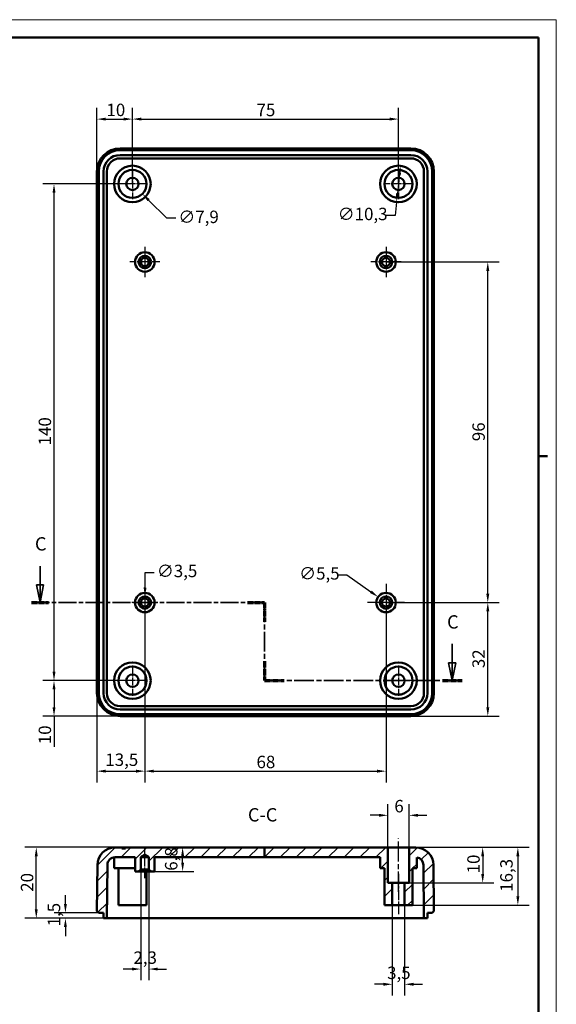
# Model space of a CAD drawing. Extents: x 0 to 594, y 0 to 420.
# Drawn here: x 443 to 594, y 142 to 420 of the extents above; entities that cross this region are included whole.
import ezdxf

# ---------------------------------------------------------------- set-up
doc = ezdxf.new("R2010")
doc.units = 0
doc.linetypes.add('CHAIN', pattern=[0.3543, 0.2362, -0.0295, 0.0591, -0.0295])
doc.linetypes.add('LONG_DASH_DOTTED', pattern=[0.3001, 0.2362, -0.0295, 0.0049, -0.0295])
doc.layers.get('0').update_dxf_attribs({"lineweight": 25})
for name, color, linetype, lineweight in [('Centro(ISO)', 179, 'CHAIN', 25), ('Geometria schizzo(ISO)', 7, 'Continuous', 50), ('Linea del centro(ISO)', 179, 'CHAIN', 25), ('Linee di vista in sezione(ISO)', 7, 'LONG_DASH_DOTTED', 35), ('Quote(ISO)', 7, 'Continuous', 25), ('Simboli(ISO)', 7, 'Continuous', 25), ('Spigoli visibili(ISO)', 7, 'Continuous', 50), ('Tratteggio', 3, 'Continuous', 9)]:
    doc.layers.add(name, color=color, linetype=linetype, lineweight=lineweight)
doc.styles.add('DEFAULT-ISO~0', font='ARIAL.TTF')
doc.styles.add('Stile testo32', font='ARIAL.TTF')
doc.dimstyles.new('DEFAULT-ISO-Metodo 1b', dxfattribs={"dimtxt": 3.5, "dimasz": 2.5, "dimexe": 3.175, "dimexo": 0, "dimgap": 0.762, "dimtad": 1, "dimtoh": 1, "dimrnd": 1e-08, "dimtxsty": 'DEFAULT-ISO~0', "dimcen": 0.09, "dimdle": 10, "dimclrd": 2, "dimclre": 2, "dimclrt": 6, "dimazin": 2, "dimtfac": 0.714286, "dimtofl": 0, "dimtmove": 0, "dimatfit": 3, "dimfxl": 0, "dimtolj": 1, "dimlwd": 25, "dimlwe": 25, "dimarcsym": 0})

# ---------------------------------------------------------------- blocks, each defined once
blk = doc.blocks.new('Bordi A2')
at = {"layer": 'Geometria schizzo(ISO)', "color": 4, "lineweight": 18}
for p, q in [((0, 420), (594, 420)), ((594, 420), (594, 0))]:
    blk.add_line(p, q, dxfattribs=at)
at = {"layer": 'Geometria schizzo(ISO)'}
for p, q in [((5, 415), (589, 415)), ((589, 415), (589, 5)), ((591.5, 297), (589, 297))]:
    blk.add_line(p, q, dxfattribs=at)
blk = doc.blocks.new('*D99')
at = {"layer": 'Defpoints', "color": 0, "linetype": 'Continuous'}
for p in [(474.49, 391.98), (464.49, 377.21), (474.49, 373.71)]:
    blk.add_point(p, dxfattribs=at)
at = {"layer": 'Quote(ISO)', "color": 2, "linetype": 'Continuous', "lineweight": 25}
for p, q in [((464.49, 377.21), (464.49, 395.16)), ((474.49, 373.71), (474.49, 395.16)), ((466.99, 391.98), (471.99, 391.98))]:
    blk.add_line(p, q, dxfattribs=at)
at = {"layer": 'Quote(ISO)', "color": 2, "linetype": 'Continuous'}
for points in [[(466.99, 392.4), (466.99, 391.57), (464.49, 391.98)], [(471.99, 392.4), (471.99, 391.57), (474.49, 391.98)]]:
    blk.add_solid(points, dxfattribs=at)
at = {"layer": 'Quote(ISO)', "color": 6, "linetype": 'Continuous', "lineweight": 25, "insert": (467.16, 396.32), "char_height": 3.5, "attachment_point": 1, "style": 'DEFAULT-ISO~0'}
blk.add_mtext('\\A1;10', dxfattribs=at)
blk = doc.blocks.new('*D100')
at = {"layer": 'Defpoints', "color": 0, "linetype": 'Continuous'}
for p in [(549.49, 391.98), (474.49, 373.71), (549.49, 373.71)]:
    blk.add_point(p, dxfattribs=at)
at = {"layer": 'Quote(ISO)', "color": 2, "linetype": 'Continuous', "lineweight": 25}
for p, q in [((474.49, 373.71), (474.49, 395.16)), ((549.49, 373.71), (549.49, 395.16)), ((476.99, 391.98), (546.99, 391.98))]:
    blk.add_line(p, q, dxfattribs=at)
at = {"layer": 'Quote(ISO)', "color": 2, "linetype": 'Continuous'}
for points in [[(476.99, 392.4), (476.99, 391.57), (474.49, 391.98)], [(546.99, 392.4), (546.99, 391.57), (549.49, 391.98)]]:
    blk.add_solid(points, dxfattribs=at)
at = {"layer": 'Quote(ISO)', "color": 6, "linetype": 'Continuous', "lineweight": 25, "insert": (509.48, 396.3), "char_height": 3.5, "attachment_point": 1, "style": 'DEFAULT-ISO~0'}
blk.add_mtext('\\A1;75', dxfattribs=at)
blk = doc.blocks.new('*D101')
at = {"layer": 'Defpoints', "color": 0, "linetype": 'Continuous'}
for p in [(452.38, 233.71), (474.49, 233.71), (470.99, 223.71)]:
    blk.add_point(p, dxfattribs=at)
at = {"layer": 'Quote(ISO)', "color": 2, "linetype": 'Continuous', "lineweight": 25}
for p, q in [((474.49, 233.71), (449.21, 233.71)), ((452.38, 231.21), (452.38, 226.21)), ((470.99, 223.71), (449.21, 223.71)), ((452.38, 223.71), (452.38, 215.02))]:
    blk.add_line(p, q, dxfattribs=at)
at = {"layer": 'Quote(ISO)', "color": 2, "linetype": 'Continuous'}
for points in [[(451.97, 231.21), (452.8, 231.21), (452.38, 233.71)], [(451.97, 226.21), (452.8, 226.21), (452.38, 223.71)]]:
    blk.add_solid(points, dxfattribs=at)
at = {"layer": 'Quote(ISO)', "color": 6, "linetype": 'Continuous', "lineweight": 25, "insert": (448.05, 215.78), "char_height": 3.5, "attachment_point": 1, "rotation": 90, "style": 'DEFAULT-ISO~0'}
blk.add_mtext('\\A1;10', dxfattribs=at)
blk = doc.blocks.new('*D102')
at = {"layer": 'Defpoints', "color": 0, "linetype": 'Continuous'}
for p in [(452.38, 373.71), (474.49, 373.71), (474.49, 233.71)]:
    blk.add_point(p, dxfattribs=at)
at = {"layer": 'Quote(ISO)', "color": 2, "linetype": 'Continuous', "lineweight": 25}
for p, q in [((474.49, 373.71), (449.21, 373.71)), ((452.38, 236.21), (452.38, 371.21)), ((474.49, 233.71), (449.21, 233.71))]:
    blk.add_line(p, q, dxfattribs=at)
at = {"layer": 'Quote(ISO)', "color": 2, "linetype": 'Continuous'}
for points in [[(451.97, 371.21), (452.8, 371.21), (452.38, 373.71)], [(451.97, 236.21), (452.8, 236.21), (452.38, 233.71)]]:
    blk.add_solid(points, dxfattribs=at)
at = {"layer": 'Quote(ISO)', "color": 6, "linetype": 'Continuous', "lineweight": 25, "insert": (448.05, 300.01), "char_height": 3.5, "attachment_point": 1, "rotation": 90, "style": 'DEFAULT-ISO~0'}
blk.add_mtext('\\A1;140', dxfattribs=at)
blk = doc.blocks.new('*D103')
at = {"layer": 'Defpoints', "color": 0, "linetype": 'Continuous'}
for p in [(545.99, 255.71), (574.68, 255.71), (552.99, 223.71)]:
    blk.add_point(p, dxfattribs=at)
at = {"layer": 'Quote(ISO)', "color": 2, "linetype": 'Continuous', "lineweight": 25}
for p, q in [((545.99, 255.71), (577.85, 255.71)), ((574.68, 226.21), (574.68, 253.21)), ((552.99, 223.71), (577.85, 223.71))]:
    blk.add_line(p, q, dxfattribs=at)
at = {"layer": 'Quote(ISO)', "color": 2, "linetype": 'Continuous'}
for points in [[(574.26, 253.21), (575.1, 253.21), (574.68, 255.71)], [(574.26, 226.21), (575.1, 226.21), (574.68, 223.71)]]:
    blk.add_solid(points, dxfattribs=at)
at = {"layer": 'Quote(ISO)', "color": 6, "linetype": 'Continuous', "lineweight": 25, "insert": (570.34, 237.22), "char_height": 3.5, "attachment_point": 1, "rotation": 90, "style": 'DEFAULT-ISO~0'}
blk.add_mtext('\\A1;32', dxfattribs=at)
blk = doc.blocks.new('*D104')
at = {"layer": 'Defpoints', "color": 0, "linetype": 'Continuous'}
for p in [(545.99, 351.71), (574.68, 351.71), (545.99, 255.71)]:
    blk.add_point(p, dxfattribs=at)
at = {"layer": 'Quote(ISO)', "color": 2, "linetype": 'Continuous', "lineweight": 25}
for p, q in [((545.99, 351.71), (577.85, 351.71)), ((574.68, 258.21), (574.68, 349.21)), ((545.99, 255.71), (577.85, 255.71))]:
    blk.add_line(p, q, dxfattribs=at)
at = {"layer": 'Quote(ISO)', "color": 2, "linetype": 'Continuous'}
for points in [[(574.26, 349.21), (575.1, 349.21), (574.68, 351.71)], [(574.26, 258.21), (575.1, 258.21), (574.68, 255.71)]]:
    blk.add_solid(points, dxfattribs=at)
at = {"layer": 'Quote(ISO)', "color": 6, "linetype": 'Continuous', "lineweight": 25, "insert": (570.34, 301.2), "char_height": 3.5, "attachment_point": 1, "rotation": 90, "style": 'DEFAULT-ISO~0'}
blk.add_mtext('\\A1;96', dxfattribs=at)
blk = doc.blocks.new('*D105')
at = {"layer": 'Defpoints', "color": 0, "linetype": 'Continuous'}
for p in [(477.99, 255.71), (464.49, 230.21), (477.99, 208.19)]:
    blk.add_point(p, dxfattribs=at)
at = {"layer": 'Quote(ISO)', "color": 2, "linetype": 'Continuous', "lineweight": 25}
for p, q in [((477.99, 255.71), (477.99, 205.01)), ((464.49, 230.21), (464.49, 205.01)), ((466.99, 208.19), (475.49, 208.19))]:
    blk.add_line(p, q, dxfattribs=at)
at = {"layer": 'Quote(ISO)', "color": 2, "linetype": 'Continuous'}
for points in [[(466.99, 208.61), (466.99, 207.77), (464.49, 208.19)], [(475.49, 208.61), (475.49, 207.77), (477.99, 208.19)]]:
    blk.add_solid(points, dxfattribs=at)
at = {"layer": 'Quote(ISO)', "color": 6, "linetype": 'Continuous', "lineweight": 25, "insert": (466.85, 213.16), "char_height": 3.5, "attachment_point": 1, "style": 'DEFAULT-ISO~0'}
blk.add_mtext('\\A1;13,5', dxfattribs=at)
blk = doc.blocks.new('*D106')
at = {"layer": 'Defpoints', "color": 0, "linetype": 'Continuous'}
for p in [(477.99, 255.71), (545.99, 255.71), (545.99, 208.19)]:
    blk.add_point(p, dxfattribs=at)
at = {"layer": 'Quote(ISO)', "color": 2, "linetype": 'Continuous', "lineweight": 25}
for p, q in [((477.99, 255.71), (477.99, 205.01)), ((545.99, 255.71), (545.99, 205.01)), ((480.49, 208.19), (543.49, 208.19))]:
    blk.add_line(p, q, dxfattribs=at)
at = {"layer": 'Quote(ISO)', "color": 2, "linetype": 'Continuous'}
for points in [[(480.49, 208.61), (480.49, 207.77), (477.99, 208.19)], [(543.49, 208.61), (543.49, 207.77), (545.99, 208.19)]]:
    blk.add_solid(points, dxfattribs=at)
at = {"layer": 'Quote(ISO)', "color": 6, "linetype": 'Continuous', "lineweight": 25, "insert": (509.47, 212.53), "char_height": 3.5, "attachment_point": 1, "style": 'DEFAULT-ISO~0'}
blk.add_mtext('\\A1;68', dxfattribs=at)
blk = doc.blocks.new('*D110')
at = {"layer": 'Defpoints', "color": 0, "linetype": 'Continuous'}
for p in [(471.7, 376.5), (477.28, 370.92)]:
    blk.add_point(p, dxfattribs=at)
at = {"layer": 'Quote(ISO)', "color": 2, "linetype": 'Continuous', "lineweight": 25}
for p, q in [((474.4, 373.71), (474.58, 373.71)), ((474.49, 373.62), (474.49, 373.8)), ((484.18, 364.02), (479.05, 369.15)), ((486.68, 364.02), (484.18, 364.02))]:
    blk.add_line(p, q, dxfattribs=at)
at = {"layer": 'Quote(ISO)', "color": 2, "linetype": 'Continuous'}
blk.add_solid([(479.34, 369.44), (478.76, 368.85), (477.28, 370.92)], dxfattribs=at)
at = {"layer": 'Quote(ISO)', "color": 6, "linetype": 'Continuous', "lineweight": 25, "insert": (487.44, 366.18), "char_height": 3.5, "attachment_point": 1, "style": 'DEFAULT-ISO~0'}
blk.add_mtext('\\A1;∅7,9', dxfattribs=at)
blk = doc.blocks.new('*D111')
at = {"layer": 'Defpoints', "color": 0, "linetype": 'Continuous'}
for p in [(550.04, 378.83), (548.94, 368.59)]:
    blk.add_point(p, dxfattribs=at)
at = {"layer": 'Quote(ISO)', "color": 2, "linetype": 'Continuous', "lineweight": 25}
for p, q in [((549.77, 376.34), (549.21, 371.07)), ((548.94, 368.59), (548.53, 364.83)), ((548.53, 364.83), (546.03, 364.83))]:
    blk.add_line(p, q, dxfattribs=at)
at = {"layer": 'Quote(ISO)', "color": 2, "linetype": 'Continuous'}
for points in [[(549.36, 376.39), (550.19, 376.3), (550.04, 378.83)], [(548.79, 371.12), (549.62, 371.03), (548.94, 368.59)]]:
    blk.add_solid(points, dxfattribs=at)
at = {"layer": 'Quote(ISO)', "color": 6, "linetype": 'Continuous', "lineweight": 25, "insert": (532.37, 366.99), "char_height": 3.5, "attachment_point": 1, "style": 'DEFAULT-ISO~0'}
blk.add_mtext('\\A1;∅10,3', dxfattribs=at)
blk = doc.blocks.new('*D112')
at = {"layer": 'Defpoints', "color": 0, "linetype": 'Continuous'}
for p in [(478.02, 257.46), (477.96, 253.96)]:
    blk.add_point(p, dxfattribs=at)
at = {"layer": 'Quote(ISO)', "color": 2, "linetype": 'Continuous', "lineweight": 25}
for p, q in [((478.06, 259.96), (478.12, 264.21)), ((478.12, 264.21), (480.62, 264.21)), ((477.9, 255.71), (478.08, 255.71)), ((477.99, 255.62), (477.99, 255.8))]:
    blk.add_line(p, q, dxfattribs=at)
at = {"layer": 'Quote(ISO)', "color": 2, "linetype": 'Continuous'}
blk.add_solid([(477.64, 259.96), (478.47, 259.95), (478.02, 257.46)], dxfattribs=at)
at = {"layer": 'Quote(ISO)', "color": 6, "linetype": 'Continuous', "lineweight": 25, "insert": (481.38, 266.37), "char_height": 3.5, "attachment_point": 1, "style": 'DEFAULT-ISO~0'}
blk.add_mtext('\\A1;∅3,5', dxfattribs=at)
blk = doc.blocks.new('*D113')
at = {"layer": 'Defpoints', "color": 0, "linetype": 'Continuous'}
for p in [(543.75, 257.3), (548.23, 254.12)]:
    blk.add_point(p, dxfattribs=at)
at = {"layer": 'Quote(ISO)', "color": 2, "linetype": 'Continuous', "lineweight": 25}
for p, q in [((532.47, 263.52), (534.97, 263.52)), ((534.97, 263.52), (541.71, 258.75)), ((545.9, 255.71), (546.08, 255.71)), ((545.99, 255.62), (545.99, 255.8))]:
    blk.add_line(p, q, dxfattribs=at)
at = {"layer": 'Quote(ISO)', "color": 2, "linetype": 'Continuous'}
blk.add_solid([(541.95, 259.09), (541.47, 258.41), (543.75, 257.3)], dxfattribs=at)
at = {"layer": 'Quote(ISO)', "color": 6, "linetype": 'Continuous', "lineweight": 25, "insert": (521.5, 265.68), "char_height": 3.5, "attachment_point": 1, "style": 'DEFAULT-ISO~0'}
blk.add_mtext('\\A1;∅5,5', dxfattribs=at)
blk = doc.blocks.new('SezioneConv2d2')
at = {"layer": 'Linee di vista in sezione(ISO)', "linetype": 'Continuous'}
for p, q in [((448.44, 265.99), (448.44, 260.71)), ((447.44, 260.71), (448.44, 255.71)), ((449.44, 260.71), (447.44, 260.71)), ((448.44, 260.71), (448.44, 255.71)), ((448.44, 255.71), (449.44, 260.71)), ((564.64, 244.09), (564.64, 238.71)), ((563.64, 238.71), (564.64, 233.71)), ((565.64, 238.71), (563.64, 238.71)), ((564.64, 238.71), (564.64, 233.71)), ((564.64, 233.71), (565.64, 238.71))]:
    blk.add_line(p, q, dxfattribs=at)
at = {"layer": 'Linee di vista in sezione(ISO)', "linetype": 'CHAIN', "ltscale": 21.483459}
blk.add_line((446.04, 255.71), (511.74, 255.71), dxfattribs=at)
at = {"layer": 'Linee di vista in sezione(ISO)', "lineweight": 70, "ltscale": 6.312218}
for p, q in [((446.04, 255.71), (450.85, 255.71)), ((506.93, 255.71), (511.74, 255.71))]:
    blk.add_line(p, q, dxfattribs=at)
at = {"layer": 'Linee di vista in sezione(ISO)', "linetype": 'CHAIN', "ltscale": 23.332392}
blk.add_line((511.74, 255.71), (511.74, 233.71), dxfattribs=at)
at = {"layer": 'Linee di vista in sezione(ISO)', "lineweight": 70, "ltscale": 7.171613}
for p, q in [((511.74, 255.71), (511.74, 250.24)), ((511.74, 239.18), (511.74, 233.71))]:
    blk.add_line(p, q, dxfattribs=at)
at = {"layer": 'Linee di vista in sezione(ISO)', "linetype": 'CHAIN', "ltscale": 23.579332}
blk.add_line((511.74, 233.71), (567.42, 233.71), dxfattribs=at)
at = {"layer": 'Linee di vista in sezione(ISO)', "lineweight": 70, "ltscale": 7.286392}
for p, q in [((511.74, 233.71), (517.3, 233.71)), ((561.87, 233.71), (567.42, 233.71))]:
    blk.add_line(p, q, dxfattribs=at)
at = {"layer": 'Linee di vista in sezione(ISO)', "linetype": 'Continuous', "flags": 128}
for points in [[(447.44, 260.71), (448.44, 255.71)], [(563.64, 238.71), (564.64, 233.71)]]:
    blk.add_lwpolyline(points, dxfattribs=at)
at = {"layer": 'Linee di vista in sezione(ISO)'}
for points in [[(447.44, 260.71), (448.44, 255.71), (449.44, 260.71), (447.44, 260.71)], [(563.64, 238.71), (564.64, 233.71), (565.64, 238.71), (563.64, 238.71)]]:
    blk.add_solid(points, dxfattribs=at)
at = {"layer": 'Linee di vista in sezione(ISO)', "char_height": 3.75, "attachment_point": 7, "style": 'Stile testo32'}
for insert in [(447, 269.21), (563.2, 247.21)]:
    blk.add_mtext('C', dxfattribs=dict(at, insert=insert))
blk = doc.blocks.new('*D128')
at = {"layer": 'Defpoints', "color": 0, "linetype": 'Continuous'}
for p in [(447.38, 186.72), (469.61, 186.72), (470.99, 166.72)]:
    blk.add_point(p, dxfattribs=at)
at = {"layer": 'Quote(ISO)', "color": 2, "linetype": 'Continuous', "lineweight": 25}
for p, q in [((469.61, 186.72), (444.2, 186.72)), ((447.38, 169.22), (447.38, 184.22)), ((470.99, 166.72), (444.2, 166.72))]:
    blk.add_line(p, q, dxfattribs=at)
at = {"layer": 'Quote(ISO)', "color": 2, "linetype": 'Continuous'}
for points in [[(446.96, 184.22), (447.79, 184.22), (447.38, 186.72)], [(446.96, 169.22), (447.79, 169.22), (447.38, 166.72)]]:
    blk.add_solid(points, dxfattribs=at)
at = {"layer": 'Quote(ISO)', "color": 6, "linetype": 'Continuous', "lineweight": 25, "insert": (443.04, 174.18), "char_height": 3.5, "attachment_point": 1, "rotation": 90, "style": 'DEFAULT-ISO~0'}
blk.add_mtext('\\A1;20', dxfattribs=at)
blk = doc.blocks.new('*D129')
at = {"layer": 'Defpoints', "color": 0, "linetype": 'Continuous'}
for p in [(455.6, 166.72), (464.99, 168.22), (470.99, 166.72)]:
    blk.add_point(p, dxfattribs=at)
at = {"layer": 'Quote(ISO)', "color": 2, "linetype": 'Continuous', "lineweight": 25}
for p, q in [((455.6, 170.72), (455.6, 173.22)), ((464.99, 168.22), (452.42, 168.22)), ((470.99, 166.72), (452.42, 166.72)), ((455.6, 164.22), (455.6, 161.72))]:
    blk.add_line(p, q, dxfattribs=at)
at = {"layer": 'Quote(ISO)', "color": 2, "linetype": 'Continuous'}
for points in [[(455.18, 170.72), (456.01, 170.72), (455.6, 168.22)], [(455.18, 164.22), (456.01, 164.22), (455.6, 166.72)]]:
    blk.add_solid(points, dxfattribs=at)
at = {"layer": 'Quote(ISO)', "color": 6, "linetype": 'Continuous', "lineweight": 25, "insert": (450.63, 164.43), "char_height": 3.5, "attachment_point": 1, "rotation": 90, "style": 'DEFAULT-ISO~0'}
blk.add_mtext('\\A1;1,5', dxfattribs=at)
blk = doc.blocks.new('*D130')
at = {"layer": 'Defpoints', "color": 0, "linetype": 'Continuous'}
for p in [(476.84, 180.52), (479.14, 180.52), (479.14, 152.41)]:
    blk.add_point(p, dxfattribs=at)
at = {"layer": 'Quote(ISO)', "color": 2, "linetype": 'Continuous', "lineweight": 25}
for p, q in [((476.84, 180.52), (476.84, 149.24)), ((479.14, 180.52), (479.14, 149.24)), ((474.34, 152.41), (471.84, 152.41)), ((481.64, 152.41), (484.14, 152.41))]:
    blk.add_line(p, q, dxfattribs=at)
at = {"layer": 'Quote(ISO)', "color": 2, "linetype": 'Continuous'}
for points in [[(474.34, 152.83), (474.34, 151.99), (476.84, 152.41)], [(481.64, 152.83), (481.64, 151.99), (479.14, 152.41)]]:
    blk.add_solid(points, dxfattribs=at)
at = {"layer": 'Quote(ISO)', "color": 6, "linetype": 'Continuous', "lineweight": 25, "insert": (474.77, 157.38), "char_height": 3.5, "attachment_point": 1, "style": 'DEFAULT-ISO~0'}
blk.add_mtext('\\A1;2,3', dxfattribs=at)
blk = doc.blocks.new('*D131')
at = {"layer": 'Defpoints', "color": 0, "linetype": 'Continuous'}
for p in [(488.64, 186.72), (488.64, 186.72), (479.74, 179.92)]:
    blk.add_point(p, dxfattribs=at)
at = {"layer": 'Quote(ISO)', "color": 2, "linetype": 'Continuous', "lineweight": 25}
for p, q in [((488.64, 182.42), (488.64, 184.22)), ((479.74, 179.92), (491.82, 179.92))]:
    blk.add_line(p, q, dxfattribs=at)
at = {"layer": 'Quote(ISO)', "color": 2, "linetype": 'Continuous'}
for points in [[(488.23, 184.22), (489.06, 184.22), (488.64, 186.72)], [(488.23, 182.42), (489.06, 182.42), (488.64, 179.92)]]:
    blk.add_solid(points, dxfattribs=at)
at = {"layer": 'Quote(ISO)', "color": 6, "linetype": 'Continuous', "lineweight": 25, "insert": (483.67, 180.12), "char_height": 3.5, "attachment_point": 1, "rotation": 90, "style": 'DEFAULT-ISO~0'}
blk.add_mtext('\\A1;6,8', dxfattribs=at)
blk = doc.blocks.new('*D132')
at = {"layer": 'Defpoints', "color": 0, "linetype": 'Continuous'}
for p in [(547.74, 170.42), (551.24, 170.42), (551.24, 148.12)]:
    blk.add_point(p, dxfattribs=at)
at = {"layer": 'Quote(ISO)', "color": 2, "linetype": 'Continuous', "lineweight": 25}
for p, q in [((547.74, 170.42), (547.74, 144.95)), ((551.24, 170.42), (551.24, 144.95)), ((545.24, 148.12), (542.74, 148.12)), ((553.74, 148.12), (556.24, 148.12))]:
    blk.add_line(p, q, dxfattribs=at)
at = {"layer": 'Quote(ISO)', "color": 2, "linetype": 'Continuous'}
for points in [[(545.24, 148.54), (545.24, 147.7), (547.74, 148.12)], [(553.74, 148.54), (553.74, 147.7), (551.24, 148.12)]]:
    blk.add_solid(points, dxfattribs=at)
at = {"layer": 'Quote(ISO)', "color": 6, "linetype": 'Continuous', "lineweight": 25, "insert": (546.29, 153.09), "char_height": 3.5, "attachment_point": 1, "style": 'DEFAULT-ISO~0'}
blk.add_mtext('\\A1;3,5', dxfattribs=at)
blk = doc.blocks.new('*D133')
at = {"layer": 'Defpoints', "color": 0, "linetype": 'Continuous'}
for p in [(552.49, 186.72), (553.44, 170.42), (583.16, 170.42)]:
    blk.add_point(p, dxfattribs=at)
at = {"layer": 'Quote(ISO)', "color": 2, "linetype": 'Continuous', "lineweight": 25}
for p, q in [((552.49, 186.72), (586.33, 186.72)), ((583.16, 184.22), (583.16, 172.92)), ((553.44, 170.42), (586.33, 170.42))]:
    blk.add_line(p, q, dxfattribs=at)
at = {"layer": 'Quote(ISO)', "color": 2, "linetype": 'Continuous'}
for points in [[(582.74, 184.22), (583.57, 184.22), (583.16, 186.72)], [(582.74, 172.92), (583.57, 172.92), (583.16, 170.42)]]:
    blk.add_solid(points, dxfattribs=at)
at = {"layer": 'Quote(ISO)', "color": 6, "linetype": 'Continuous', "lineweight": 25, "insert": (578.19, 174.18), "char_height": 3.5, "attachment_point": 1, "rotation": 90, "style": 'DEFAULT-ISO~0'}
blk.add_mtext('\\A1;16,3', dxfattribs=at)
blk = doc.blocks.new('*D134')
at = {"layer": 'Defpoints', "color": 0, "linetype": 'Continuous'}
for p in [(549.49, 186.72), (549.49, 176.72), (573.24, 176.72)]:
    blk.add_point(p, dxfattribs=at)
at = {"layer": 'Quote(ISO)', "color": 2, "linetype": 'Continuous', "lineweight": 25}
for p, q in [((549.49, 186.72), (576.41, 186.72)), ((573.24, 184.22), (573.24, 179.22)), ((549.49, 176.72), (576.41, 176.72))]:
    blk.add_line(p, q, dxfattribs=at)
at = {"layer": 'Quote(ISO)', "color": 2, "linetype": 'Continuous'}
for points in [[(572.82, 184.22), (573.66, 184.22), (573.24, 186.72)], [(572.82, 179.22), (573.66, 179.22), (573.24, 176.72)]]:
    blk.add_solid(points, dxfattribs=at)
at = {"layer": 'Quote(ISO)', "color": 6, "linetype": 'Continuous', "lineweight": 25, "insert": (568.9, 179.38), "char_height": 3.5, "attachment_point": 1, "rotation": 90, "style": 'DEFAULT-ISO~0'}
blk.add_mtext('\\A1;10', dxfattribs=at)
blk = doc.blocks.new('*D135')
at = {"layer": 'Defpoints', "color": 0, "linetype": 'Continuous'}
for p in [(552.49, 195.74), (546.49, 186.72), (552.49, 186.72)]:
    blk.add_point(p, dxfattribs=at)
at = {"layer": 'Quote(ISO)', "color": 2, "linetype": 'Continuous', "lineweight": 25}
for p, q in [((546.49, 186.72), (546.49, 198.92)), ((552.49, 186.72), (552.49, 198.92)), ((543.99, 195.74), (541.49, 195.74)), ((554.99, 195.74), (557.49, 195.74))]:
    blk.add_line(p, q, dxfattribs=at)
at = {"layer": 'Quote(ISO)', "color": 2, "linetype": 'Continuous'}
for points in [[(543.99, 196.16), (543.99, 195.33), (546.49, 195.74)], [(554.99, 196.16), (554.99, 195.33), (552.49, 195.74)]]:
    blk.add_solid(points, dxfattribs=at)
at = {"layer": 'Quote(ISO)', "color": 6, "linetype": 'Continuous', "lineweight": 25, "insert": (548.33, 200.08), "char_height": 3.5, "attachment_point": 1, "style": 'DEFAULT-ISO~0'}
blk.add_mtext('\\A1;6', dxfattribs=at)

msp = doc.modelspace()

# ---------------------------------------------------------------- hatches: boundary and pattern name
at = {"layer": 'Tratteggio'}
h = msp.add_hatch(dxfattribs=at)
h.set_pattern_fill('ANSI31', color=256, scale=25.4, style=0)
h.set_pattern_definition([(45, (0, 0), (-2.245064, 2.245064), [])])
edge = h.paths.add_edge_path()
edge.add_line((511.743, 186.346), (511.743, 186.716))
edge.add_line((511.743, 186.716), (479.639, 186.716))
edge.add_line((479.639, 186.716), (474.489, 186.716))
edge.add_line((474.489, 186.716), (472.489, 186.716))
edge.add_line((472.489, 186.716), (472.489, 186.346))
edge.add_line((472.489, 186.346), (471.489, 186.346))
edge.add_line((471.489, 186.346), (471.489, 186.716))
edge.add_line((471.489, 186.716), (470.989, 186.716))
edge.add_line((470.989, 186.716), (469.607, 186.716))
edge.add_ellipse((469.607, 181.716), major_axis=(0, 5), ratio=1, start_angle=0, end_angle=89.5)
edge.add_line((464.608, 181.759), (464.494, 168.716))
edge.add_line((464.494, 168.716), (464.989, 168.216))
edge.add_line((464.989, 168.216), (466.339, 168.216))
edge.add_line((466.339, 168.216), (466.339, 166.716))
edge.add_line((466.339, 166.716), (467.289, 166.716))
edge.add_line((467.289, 166.716), (467.421, 181.735))
edge.add_ellipse((469.62, 181.716), major_axis=(-2.2, 0.019), ratio=1, start_angle=277.83793, end_angle=360, ccw=False)
edge.add_ellipse((469.62, 181.716), major_axis=(-0.281, 2.182), ratio=1, start_angle=352.66207, end_angle=360, ccw=False)
edge.add_line((469.62, 183.916), (475.239, 183.916))
edge.add_line((475.239, 183.916), (475.239, 180.816))
edge.add_line((475.239, 180.816), (475.239, 179.916))
edge.add_line((475.239, 179.916), (476.239, 179.916))
edge.add_line((476.239, 179.916), (476.839, 180.516))
edge.add_line((476.839, 180.516), (476.839, 180.816))
edge.add_line((476.839, 180.816), (476.839, 183.916))
edge.add_line((476.839, 183.916), (477.989, 184.607))
edge.add_line((477.989, 184.607), (479.139, 183.916))
edge.add_line((479.139, 183.916), (479.139, 180.816))
edge.add_line((479.139, 180.816), (479.139, 180.516))
edge.add_line((479.139, 180.516), (479.739, 179.916))
edge.add_line((479.739, 179.916), (480.739, 179.916))
edge.add_line((480.739, 179.916), (480.739, 183.916))
edge.add_line((480.739, 183.916), (511.743, 183.916))
edge.add_line((511.743, 183.916), (511.743, 186.346))
edge = h.paths.add_edge_path()
edge.add_line((552.489, 176.716), (551.239, 176.716))
edge.add_line((551.239, 176.716), (551.239, 170.416))
edge.add_line((551.239, 170.416), (553.439, 170.416))
edge.add_line((553.439, 170.416), (553.439, 180.816))
edge.add_line((553.439, 180.816), (554.639, 180.816))
edge.add_line((554.639, 180.816), (554.639, 183.898))
edge.add_ellipse((554.359, 181.716), major_axis=(0.281, 2.182), ratio=1, start_angle=277.83793, end_angle=360, ccw=False)
edge.add_line((556.558, 181.735), (556.689, 166.716))
edge.add_line((556.689, 166.716), (557.639, 166.716))
edge.add_line((557.639, 166.716), (557.639, 168.216))
edge.add_line((557.639, 168.216), (558.989, 168.216))
edge.add_line((558.989, 168.216), (559.485, 168.716))
edge.add_line((559.485, 168.716), (559.371, 181.759))
edge.add_ellipse((554.371, 181.716), major_axis=(5, 0.044), ratio=1, start_angle=0, end_angle=89.5)
edge.add_line((554.371, 186.716), (552.489, 186.716))
edge.add_line((552.489, 186.716), (552.489, 176.716))
h.paths.add_polyline_path([(511.743, 183.916), (544.339, 183.916), (544.339, 180.816), (545.539, 180.816), (545.539, 170.416), (547.739, 170.416), (547.739, 176.716), (546.489, 176.716), (546.489, 186.716), (511.743, 186.716), (511.743, 186.346)])

# ---------------------------------------------------------------- linework, layer by layer
at = {"layer": 'Centro(ISO)', "linetype": 'CHAIN', "ltscale": 9.445163}
for p, q in [((474.489, 377.959), (474.489, 369.459)), ((549.489, 377.959), (549.489, 369.459)), ((478.739, 373.709), (470.239, 373.709)), ((553.739, 373.709), (545.239, 373.709)), ((477.989, 355.959), (477.989, 347.459)), ((545.989, 355.959), (545.989, 347.459)), ((482.239, 351.709), (473.739, 351.709)), ((550.239, 351.709), (541.739, 351.709)), ((474.489, 237.959), (474.489, 229.459)), ((549.489, 237.959), (549.489, 229.459)), ((478.739, 233.709), (470.239, 233.709)), ((553.739, 233.709), (545.239, 233.709))]:
    msp.add_line(p, q, dxfattribs=at)
at = {"layer": 'Centro(ISO)', "linetype": 'CHAIN', "ltscale": 11.667578}
for p, q in [((545.989, 260.959), (545.989, 250.459)), ((551.239, 255.709), (540.739, 255.709))]:
    msp.add_line(p, q, dxfattribs=at)
at = {"layer": 'Centro(ISO)', "linetype": 'CHAIN', "ltscale": 8.111714}
for p, q in [((477.989, 259.359), (477.989, 252.059)), ((481.639, 255.709), (474.339, 255.709))]:
    msp.add_line(p, q, dxfattribs=at)
at = {"layer": 'Linea del centro(ISO)', "linetype": 'CHAIN', "ltscale": 23.990969}
msp.add_line((549.489, 174.216), (549.489, 189.216), dxfattribs=at)
at = {"layer": 'Linea del centro(ISO)', "linetype": 'CHAIN', "ltscale": 9.334043}
msp.add_line((477.989, 178.016), (477.989, 186.416), dxfattribs=at)
at = {"layer": 'Linea del centro(ISO)', "linetype": 'CHAIN', "ltscale": 12.556543}
msp.add_line((549.489, 179.216), (549.489, 167.916), dxfattribs=at)
at = {"layer": 'Spigoli visibili(ISO)'}
for p, q in [((552.989, 383.705), (470.989, 383.705)), ((470.989, 383.209), (552.989, 383.209)), ((552.989, 381.859), (470.989, 381.859)), ((470.989, 380.909), (552.989, 380.909)), ((464.494, 377.209), (464.494, 230.209)), ((464.989, 230.209), (464.989, 377.209)), ((466.339, 377.209), (466.339, 230.209)), ((467.289, 230.209), (467.289, 377.209)), ((556.689, 377.209), (556.689, 230.209)), ((557.639, 230.209), (557.639, 377.209)), ((558.989, 377.209), (558.989, 230.209)), ((559.485, 230.209), (559.485, 377.209)), ((552.989, 226.509), (470.989, 226.509)), ((470.989, 225.559), (552.989, 225.559)), ((552.989, 224.209), (470.989, 224.209)), ((470.989, 223.713), (552.989, 223.713)), ((471.489, 186.716), (469.607, 186.716)), ((471.489, 186.346), (471.489, 186.716)), ((471.489, 186.716), (472.489, 186.716)), ((472.489, 186.346), (471.489, 186.346)), ((511.743, 186.716), (472.489, 186.716)), ((472.489, 186.716), (472.489, 186.346)), ((546.489, 186.716), (511.743, 186.716)), ((511.743, 183.916), (511.743, 186.716)), ((546.489, 176.716), (546.489, 186.716)), ((546.489, 186.716), (552.489, 186.716)), ((554.371, 186.716), (552.489, 186.716)), ((552.489, 186.716), (552.489, 176.716)), ((469.339, 183.898), (469.339, 180.816)), ((469.62, 183.916), (475.239, 183.916)), ((475.239, 183.916), (475.239, 179.916)), ((476.839, 183.916), (477.989, 184.607)), ((476.839, 180.516), (476.839, 183.916)), ((476.839, 183.916), (479.139, 183.916)), ((477.989, 184.607), (479.139, 183.916)), ((479.139, 183.916), (479.139, 180.516)), ((480.739, 183.916), (511.743, 183.916)), ((480.739, 179.916), (480.739, 183.916)), ((511.743, 183.916), (544.339, 183.916)), ((544.339, 183.916), (544.339, 180.816)), ((554.639, 180.816), (554.639, 183.898)), ((464.608, 181.759), (464.494, 168.716)), ((467.289, 166.716), (467.421, 181.735)), ((475.239, 180.816), (469.339, 180.816)), ((470.539, 180.816), (470.539, 170.416)), ((476.239, 179.916), (476.839, 180.516)), ((476.839, 180.516), (479.139, 180.516)), ((479.139, 180.516), (479.739, 179.916)), ((544.339, 180.816), (545.539, 180.816)), ((545.539, 180.816), (545.539, 170.416)), ((553.439, 170.416), (553.439, 180.816)), ((553.439, 180.816), (554.639, 180.816)), ((556.558, 181.735), (556.689, 166.716)), ((559.485, 168.716), (559.371, 181.759)), ((475.239, 179.916), (476.239, 179.916)), ((479.739, 179.916), (476.239, 179.916)), ((478.439, 179.916), (478.439, 170.416)), ((479.739, 179.916), (480.739, 179.916)), ((547.739, 176.716), (546.489, 176.716)), ((547.739, 170.416), (547.739, 176.716)), ((551.239, 176.716), (547.739, 176.716)), ((552.489, 176.716), (551.239, 176.716)), ((551.239, 176.716), (551.239, 170.416)), ((478.439, 170.416), (470.539, 170.416)), ((545.539, 170.416), (547.739, 170.416)), ((551.239, 170.416), (547.739, 170.416)), ((551.239, 170.416), (553.439, 170.416)), ((464.494, 168.716), (464.989, 168.216)), ((464.989, 168.216), (466.339, 168.216)), ((466.339, 168.216), (466.339, 166.716)), ((466.339, 166.716), (467.289, 166.716)), ((470.989, 166.716), (467.289, 166.716)), ((552.989, 166.716), (470.989, 166.716)), ((556.689, 166.716), (552.989, 166.716)), ((556.689, 166.716), (557.639, 166.716)), ((557.639, 166.716), (557.639, 168.216)), ((557.639, 168.216), (558.989, 168.216)), ((558.989, 168.216), (559.485, 168.716))]:
    msp.add_line(p, q, dxfattribs=at)
for centre, radius in [((474.489, 373.709), 5.15), ((474.489, 373.709), 3.95), ((549.489, 373.709), 5.15), ((549.489, 373.709), 3.95), ((474.489, 373.709), 1.75), ((549.489, 373.709), 1.75), ((477.989, 351.709), 2.75), ((477.989, 351.709), 1.75), ((477.989, 351.709), 1.15), ((545.989, 351.709), 2.75), ((545.989, 351.709), 1.75), ((545.989, 351.709), 1.15), ((477.989, 255.709), 2.75), ((545.989, 255.709), 2.75), ((477.989, 255.709), 1.75), ((477.989, 255.709), 1.15), ((545.989, 255.709), 1.75), ((545.989, 255.709), 1.15), ((474.489, 233.709), 5.15), ((549.489, 233.709), 5.15), ((474.489, 233.709), 3.95), ((549.489, 233.709), 3.95), ((474.489, 233.709), 1.75), ((549.489, 233.709), 1.75)]:
    msp.add_circle(centre, radius, dxfattribs=at)
for centre, radius, start, end in [((470.989, 377.209), 6.496, 90, 180), ((470.989, 377.209), 6, 90, 180), ((552.989, 377.209), 6.496, 0, 90), ((552.989, 377.209), 6, 0, 90), ((470.989, 377.209), 4.65, 90, 180), ((470.989, 377.209), 3.7, 90, 180), ((552.989, 377.209), 4.65, 0, 90), ((552.989, 377.209), 3.7, 0, 90), ((470.989, 230.209), 6.496, 180, 270), ((470.989, 230.209), 6, 180, 270), ((470.989, 230.209), 4.65, 180, 270), ((470.989, 230.209), 3.7, 180, 270), ((552.989, 230.209), 3.7, 270, 0), ((552.989, 230.209), 4.65, 270, 0), ((552.989, 230.209), 6.496, 270, 0), ((552.989, 230.209), 6, 270, 0), ((469.607, 181.716), 5, 90, 179.5), ((554.371, 181.716), 5, 0.5, 90), ((469.62, 181.716), 2.2, 90, 179.5), ((554.359, 181.716), 2.2, 0.5, 82.66207)]:
    msp.add_arc(centre, radius, start, end, dxfattribs=at)

# ---------------------------------------------------------------- block references
msp.add_blockref('Bordi A2', (0, 0))
at = {"layer": 'Linee di vista in sezione(ISO)'}
msp.add_blockref('SezioneConv2d2', (0, 0), dxfattribs=at)

# ---------------------------------------------------------------- texts
at = {"layer": 'Simboli(ISO)', "color": 7, "insert": (507.05, 192.837, -64.306), "char_height": 3.75, "attachment_point": 7, "line_spacing_factor": 1.875, "style": 'Stile testo32'}
msp.add_mtext('C-C ', dxfattribs=at)

# ---------------------------------------------------------------- dimensions: what is measured, and where the dimension line sits
at = {"layer": 'Quote(ISO)', "color": 2, "linetype": 'Continuous', "lineweight": 25}
for base, p1, p2, angle, override, picture, middle in [((474.4895, 391.9824), (464.4939, 377.209), (474.4895, 373.709), 180, {"dimtoh": 0, "dimdec": 2, "dimtp": 0, "dimtm": 0, "dimtdec": 2}, '*D99', (469.4917, 391.9824)), ((549.489, 391.982), (474.489, 373.709), (549.489, 373.709), 180, {"dimdec": 2, "dimtp": 0, "dimtm": 0, "dimtdec": 2}, '*D100', (511.989, 391.982)), ((452.383, 373.709), (474.489, 233.709), (474.489, 373.709), 90, {"dimtoh": 0, "dimdec": 2, "dimtp": 0, "dimtm": 0, "dimtdec": 2, "dimtmove": 1}, '*D102', (452.383, 303.709)), ((574.679, 351.709), (545.989, 255.709), (545.989, 351.709), 90, {"dimtoh": 0, "dimdec": 2, "dimtp": 0, "dimtm": 0, "dimtdec": 2, "dimtmove": 1}, '*D104', (574.679, 303.709)), ((477.9895, 208.1892), (464.4939, 230.209), (477.9895, 255.709), 180, {"dimtoh": 0, "dimdec": 2, "dimtp": 0, "dimtm": 0, "dimtdec": 2}, '*D105', (471.2417, 208.1892)), ((545.989, 208.189), (477.989, 255.709), (545.989, 255.709), 180, {"dimdec": 2, "dimtp": 0, "dimtm": 0, "dimtdec": 2}, '*D106', (511.989, 208.189)), ((574.679, 255.709), (552.989, 223.713), (545.989, 255.709), 270, {"dimtoh": 0, "dimdec": 2, "dimtp": 0, "dimtm": 0, "dimtdec": 2, "dimtmove": 1}, '*D103', (574.679, 239.711)), ((452.383, 233.709), (470.989, 223.713), (474.489, 233.709), 270, {"dimtoh": 0, "dimdec": 2, "dimtp": 0, "dimtm": 0, "dimtdec": 2}, '*D101', (452.383, 218.115)), ((447.378, 186.716), (470.989, 166.716), (469.607, 186.716), 90, {"dimtoh": 0, "dimdec": 2, "dimtp": 0, "dimtm": 0, "dimtdec": 2, "dimtmove": 1}, '*D128', (447.378, 176.716)), ((488.644, 186.716), (479.739, 179.916), (488.644, 186.716), 90, {"dimtoh": 0, "dimdec": 2, "dimse2": 1, "dimtp": 0, "dimtm": 0, "dimtdec": 2, "dimtmove": 1}, '*D131', (488.644, 183.316)), ((573.239, 176.716), (549.489, 186.716), (549.489, 176.716), 90, {"dimtoh": 0, "dimdec": 2, "dimtp": 0, "dimtm": 0, "dimtdec": 2, "dimtmove": 1}, '*D134', (573.239, 181.716)), ((583.157, 170.416), (552.489, 186.716), (553.439, 170.416), 90, {"dimtoh": 0, "dimdec": 2, "dimtp": 0, "dimtm": 0, "dimtdec": 2, "dimtmove": 1}, '*D133', (583.157, 178.566)), ((455.595, 166.716), (464.989, 168.216), (470.989, 166.716), 90, {"dimtoh": 0, "dimdec": 2, "dimtp": 0, "dimtm": 0, "dimtdec": 2, "dimtmove": 1}, '*D129', (455.595, 167.466))]:
    dim = msp.add_linear_dim(base=base, p1=p1, p2=p2, angle=angle, dimstyle='DEFAULT-ISO-Metodo 1b', override=override, dxfattribs=at)
    dim.commit()
    dim.dimension.update_dxf_attribs({"geometry": picture, "text_midpoint": middle, "dimtype": 160})
for p1, p2, override, picture, middle in [((550.041, 378.829), (548.938, 368.589), {"dimtad": 0, "dimtih": 1, "dimdec": 2, "dimtp": 0, "dimtm": 0, "dimtdec": 2, "dimatfit": 2}, '*D111', (538.822, 364.828)), ((471.696, 376.502), (477.283, 370.916), {"dimtad": 0, "dimtih": 1, "dimdec": 2, "dimtp": 0, "dimtm": 0, "dimtdec": 2}, '*D110', (492.531, 364.023)), ((477.963, 253.959), (478.016, 257.459), {"dimtad": 0, "dimtih": 1, "dimdec": 2, "dimtp": 0, "dimtm": 0, "dimtdec": 2, "dimatfit": 2}, '*D112', (486.486, 264.205)), ((548.233, 254.118), (543.746, 257.3), {"dimtad": 0, "dimtih": 1, "dimdec": 2, "dimtp": 0, "dimtm": 0, "dimtdec": 2}, '*D113', (526.607, 263.521))]:
    dim = msp.add_diameter_dim_2p(p1=p1, p2=p2, dimstyle='DEFAULT-ISO-Metodo 1b', override=override, dxfattribs=at)
    dim.commit()
    dim.dimension.update_dxf_attribs({"geometry": picture, "text_midpoint": middle, "dimtype": 163})
for base, p1, p2, picture, middle in [((552.489, 195.744), (546.489, 186.716), (552.489, 186.716), '*D135', (549.489, 195.744)), ((479.139, 152.411), (476.839, 180.516), (479.139, 180.516), '*D130', (477.989, 152.411)), ((551.239, 148.121), (547.739, 170.416), (551.239, 170.416), '*D132', (549.489, 148.121))]:
    dim = msp.add_linear_dim(base=base, p1=p1, p2=p2, dimstyle='DEFAULT-ISO-Metodo 1b', override={"dimtoh": 0, "dimdec": 2, "dimtp": 0, "dimtm": 0, "dimtdec": 2}, dxfattribs=at)
    dim.commit()
    dim.dimension.update_dxf_attribs({"geometry": picture, "text_midpoint": middle, "dimtype": 160})

doc.saveas('drawing.dxf')
